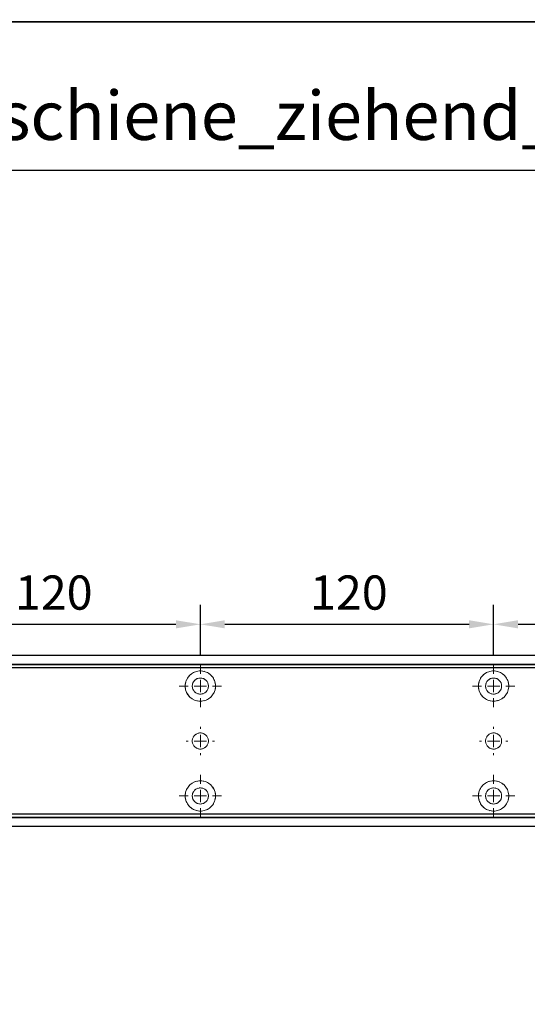
# Model space of a CAD drawing. Units: millimetres. Extents: x 0 to 2700, y 0 to 7994.
# Drawn here: x 341 to 549, y 3595 to 3998 of the extents above; entities that cross this region are included whole.
import ezdxf

# ---------------------------------------------------------------- set-up
doc = ezdxf.new("R2010")
doc.units = ezdxf.units.MM
doc.linetypes.add('MITTEX2', pattern=[4, 2.5, -0.5, 0.5, -0.5])
doc.layers.add('02_BEMASSUNG', color=4, linetype='Continuous')
doc.layers.add('03_MITTELLINIE', color=1, linetype='MITTEX2')
doc.layers.add('AF', color=210, linetype='Continuous', plot=False)
doc.styles.add('Bemassungstext (DORMA)', font='isocpeur.ttf')
doc.styles.get("Standard").update_dxf_attribs({"font": 'arial.ttf'})
doc.dimstyles.new('DORMA_M', dxfattribs={"dimtxt": 3.5, "dimasz": 2.5, "dimexe": 2, "dimexo": 0, "dimgap": 1.5, "dimtad": 1, "dimdec": 8, "dimtxsty": 'Bemassungstext (DORMA)', "dimcen": 0.1, "dimclrt": 256, "dimadec": 8, "dimazin": 2, "dimtfac": 1, "dimtdec": 8, "dimtmove": 0, "dimatfit": 3, "dimfxl": 1, "dimtolj": 1, "dimarcsym": 0})

# ---------------------------------------------------------------- blocks, each defined once
blk = doc.blocks.new('SW_CENTERMARKSYMBOL_10')
at = {"color": 0, "linetype": 'Continuous', "lineweight": 0}
for p, q in [((0, 5), (0, 8.7)), ((-5, 0), (-8.7, 0)), ((0, 0), (-2.5, 0)), ((0, 0), (0, 2.5)), ((0, 0), (0, -2.5)), ((0, 0), (2.5, 0)), ((5, 0), (8.7, 0)), ((0, -5), (0, -8.7))]:
    blk.add_line(p, q, dxfattribs=at)
blk = doc.blocks.new('SW_CENTERMARKSYMBOL_11')
at = {"color": 0, "linetype": 'Continuous', "lineweight": 0}
for p, q in [((0, 5), (0, 5.8)), ((-5, 0), (-5.8, 0)), ((0, 0), (-2.5, 0)), ((0, 0), (0, 2.5)), ((0, 0), (0, -2.5)), ((0, 0), (2.5, 0)), ((5, 0), (5.8, 0)), ((0, -5), (0, -5.8))]:
    blk.add_line(p, q, dxfattribs=at)
blk = doc.blocks.new('SW_CENTERMARKSYMBOL_12')
at = {"color": 0, "linetype": 'Continuous', "lineweight": 0}
for p, q in [((0, 5), (0, 8.7)), ((-5, 0), (-8.7, 0)), ((0, 0), (-2.5, 0)), ((0, 0), (0, 2.5)), ((0, 0), (0, -2.5)), ((0, 0), (2.5, 0)), ((5, 0), (8.7, 0)), ((0, -5), (0, -8.7))]:
    blk.add_line(p, q, dxfattribs=at)
blk = doc.blocks.new('SW_CENTERMARKSYMBOL_13')
at = {"color": 0, "linetype": 'Continuous', "lineweight": 0}
for p, q in [((0, 5), (0, 8.7)), ((-5, 0), (-8.7, 0)), ((0, 0), (-2.5, 0)), ((0, 0), (0, 2.5)), ((0, 0), (0, -2.5)), ((0, 0), (2.5, 0)), ((5, 0), (8.7, 0)), ((0, -5), (0, -8.7))]:
    blk.add_line(p, q, dxfattribs=at)
blk = doc.blocks.new('SW_CENTERMARKSYMBOL_14')
at = {"color": 0, "linetype": 'Continuous', "lineweight": 0}
for p, q in [((0, 5), (0, 8.7)), ((-5, 0), (-8.7, 0)), ((0, 0), (-2.5, 0)), ((0, 0), (0, 2.5)), ((0, 0), (0, -2.5)), ((0, 0), (2.5, 0)), ((5, 0), (8.7, 0)), ((0, -5), (0, -8.7))]:
    blk.add_line(p, q, dxfattribs=at)
blk = doc.blocks.new('SW_CENTERMARKSYMBOL_15')
at = {"color": 0, "linetype": 'Continuous', "lineweight": 0}
for p, q in [((0, 5), (0, 5.8)), ((-5, 0), (-5.8, 0)), ((0, 0), (-2.5, 0)), ((0, 0), (0, 2.5)), ((0, 0), (0, -2.5)), ((0, 0), (2.5, 0)), ((5, 0), (5.8, 0)), ((0, -5), (0, -5.8))]:
    blk.add_line(p, q, dxfattribs=at)
blk = doc.blocks.new('*D184')
at = {"layer": '02_BEMASSUNG', "color": 0, "lineweight": -2, "transparency": 16777216}
for p, q in [((191, 69.9), (191, 90.79)), ((311, 69.9), (311, 90.79)), ((201, 82.79), (301, 82.79))]:
    blk.add_line(p, q, dxfattribs=at)
at = {"layer": '02_BEMASSUNG', "color": 0, "transparency": 16777216}
for points in [[(201, 84.45), (201, 81.12), (191, 82.79)], [(301, 84.45), (301, 81.12), (311, 82.79)]]:
    blk.add_solid(points, dxfattribs=at)
at = {"layer": 'Defpoints', "color": 0, "transparency": 16777216}
for p in [(311, 82.79), (191, 69.9), (311, 69.9)]:
    blk.add_point(p, dxfattribs=at)
at = {"layer": '02_BEMASSUNG', "transparency": 16777216, "insert": (251, 95.79), "char_height": 14, "attachment_point": 5, "style": 'Bemassungstext (DORMA)'}
blk.add_mtext('\\A1;120', dxfattribs=at)
blk = doc.blocks.new('*D210')
at = {"layer": '02_BEMASSUNG', "color": 0, "lineweight": -2, "transparency": 16777216}
for p, q in [((311, 69.9), (311, 90.79)), ((431, 69.9), (431, 90.79)), ((321, 82.79), (421, 82.79))]:
    blk.add_line(p, q, dxfattribs=at)
at = {"layer": '02_BEMASSUNG', "color": 0, "transparency": 16777216}
for points in [[(321, 84.45), (321, 81.12), (311, 82.79)], [(421, 84.45), (421, 81.12), (431, 82.79)]]:
    blk.add_solid(points, dxfattribs=at)
at = {"layer": 'Defpoints', "color": 0, "transparency": 16777216}
for p in [(431, 82.79), (311, 69.9), (431, 69.9)]:
    blk.add_point(p, dxfattribs=at)
at = {"layer": '02_BEMASSUNG', "transparency": 16777216, "insert": (371.77, 95.79), "char_height": 14, "attachment_point": 5, "style": 'Bemassungstext (DORMA)'}
blk.add_mtext('\\A1;120', dxfattribs=at)
blk = doc.blocks.new('*D189')
at = {"layer": '02_BEMASSUNG', "color": 0, "lineweight": -2, "transparency": 16777216}
for p, q in [((431, 69.9), (431, 90.79)), ((551, 69.9), (551, 90.79)), ((441, 82.79), (541, 82.79))]:
    blk.add_line(p, q, dxfattribs=at)
at = {"layer": '02_BEMASSUNG', "color": 0, "transparency": 16777216}
for points in [[(441, 84.45), (441, 81.12), (431, 82.79)], [(541, 84.45), (541, 81.12), (551, 82.79)]]:
    blk.add_solid(points, dxfattribs=at)
at = {"layer": 'Defpoints', "color": 0, "transparency": 16777216}
for p in [(551, 82.79), (431, 69.9), (551, 69.9)]:
    blk.add_point(p, dxfattribs=at)
at = {"layer": '02_BEMASSUNG', "transparency": 16777216, "insert": (490.69, 95.79), "char_height": 14, "attachment_point": 5, "style": 'Bemassungstext (DORMA)'}
blk.add_mtext('\\A1;120', dxfattribs=at)
blk = doc.blocks.new('*D45')
at = {"layer": '02_BEMASSUNG', "color": 0, "lineweight": -2, "transparency": 16777216}
for p, q in [((491.82, 683.37), (491.82, 704.25)), ((611.82, 683.37), (611.82, 704.25)), ((501.82, 696.25), (601.82, 696.25))]:
    blk.add_line(p, q, dxfattribs=at)
at = {"layer": '02_BEMASSUNG', "color": 0, "transparency": 16777216}
for points in [[(501.82, 697.92), (501.82, 694.59), (491.82, 696.25)], [(601.82, 697.92), (601.82, 694.59), (611.82, 696.25)]]:
    blk.add_solid(points, dxfattribs=at)
at = {"layer": 'Defpoints', "color": 0, "transparency": 16777216}
for p in [(611.82, 696.25), (491.82, 683.37), (611.82, 683.37)]:
    blk.add_point(p, dxfattribs=at)
at = {"layer": '02_BEMASSUNG', "transparency": 16777216, "insert": (551.82, 709.25), "char_height": 14, "attachment_point": 5, "style": 'Bemassungstext (DORMA)'}
blk.add_mtext('\\A1;120', dxfattribs=at)
blk = doc.blocks.new('*D44')
at = {"layer": '02_BEMASSUNG', "color": 0, "lineweight": -2, "transparency": 16777216}
for p, q in [((611.82, 683.37), (611.82, 704.25)), ((731.82, 683.37), (731.82, 704.25)), ((621.82, 696.25), (721.82, 696.25))]:
    blk.add_line(p, q, dxfattribs=at)
at = {"layer": '02_BEMASSUNG', "color": 0, "transparency": 16777216}
for points in [[(621.82, 697.92), (621.82, 694.59), (611.82, 696.25)], [(721.82, 697.92), (721.82, 694.59), (731.82, 696.25)]]:
    blk.add_solid(points, dxfattribs=at)
at = {"layer": 'Defpoints', "color": 0, "transparency": 16777216}
for p in [(731.82, 696.25), (611.82, 683.37), (731.82, 683.37)]:
    blk.add_point(p, dxfattribs=at)
at = {"layer": '02_BEMASSUNG', "transparency": 16777216, "insert": (672.59, 709.25), "char_height": 14, "attachment_point": 5, "style": 'Bemassungstext (DORMA)'}
blk.add_mtext('\\A1;120', dxfattribs=at)
blk = doc.blocks.new('*D43')
at = {"layer": '02_BEMASSUNG', "color": 0, "lineweight": -2, "transparency": 16777216}
for p, q in [((731.82, 683.37), (731.82, 704.25)), ((851.82, 683.37), (851.82, 704.25)), ((741.82, 696.25), (841.82, 696.25))]:
    blk.add_line(p, q, dxfattribs=at)
at = {"layer": '02_BEMASSUNG', "color": 0, "transparency": 16777216}
for points in [[(741.82, 697.92), (741.82, 694.59), (731.82, 696.25)], [(841.82, 697.92), (841.82, 694.59), (851.82, 696.25)]]:
    blk.add_solid(points, dxfattribs=at)
at = {"layer": 'Defpoints', "color": 0, "transparency": 16777216}
for p in [(851.82, 696.25), (731.82, 683.37), (851.82, 683.37)]:
    blk.add_point(p, dxfattribs=at)
at = {"layer": '02_BEMASSUNG', "transparency": 16777216, "insert": (791.51, 709.25), "char_height": 14, "attachment_point": 5, "style": 'Bemassungstext (DORMA)'}
blk.add_mtext('\\A1;120', dxfattribs=at)
blk = doc.blocks.new('Montageplatte GS DIN L')
at = {"color": 7, "lineweight": 15}
for p, q in [((982.82040856, 679.66732521), (363.96285533, 679.66732521)), ((982.82040856, 679.96732656), (364.15051962, 679.96732656)), ((609.37841437, 650.68694133), (609.38053033, 650.68694133)), ((614.26212094, 650.68694133), (614.26238916, 650.68694133)), ((729.37838934, 650.68694133), (729.3805351, 650.68694133)), ((734.26212571, 650.68694133), (734.26239393, 650.68694133)), ((609.38053033, 646.24771079), (609.37841437, 646.24771079)), ((614.26238916, 646.24771079), (614.26212094, 646.24771079)), ((729.3805351, 646.24771079), (729.37838934, 646.24771079)), ((734.26239393, 646.24771079), (734.26212571, 646.24771079)), ((982.82040856, 617.2673269), (363.96285533, 617.2673269)), ((982.82040856, 616.96732555), (364.15051962, 616.96732555))]:
    blk.add_line(p, q, dxfattribs=at)
for centre in [(611.82039235, 670.96732606), (731.82039235, 670.96732606), (611.82039235, 625.96732606), (731.82039235, 625.96732606)]:
    blk.add_circle(centre, 3.3, dxfattribs=at)
for centre, radius, start, end in [((611.82039235, 670.96732606), 6.2, 16.8772694386, 163.1227305614), ((731.82039235, 670.96732606), 6.2, 16.8772694386, 163.1227305614), ((611.82039235, 670.96732606), 6.2, 177.2265405979, 179.0758344514), ((611.82039235, 670.96732606), 6.2, 180.9241655486, 182.7734594021), ((611.82039235, 670.96732606), 6.2, 168.8400631278, 177.2265405979), ((611.82039235, 670.96732606), 6.2, 182.7734594021, 357.2265405979), ((611.82039235, 670.96732606), 6.2, 166.9496950603, 168.8400631278), ((611.82039235, 670.96732606), 6.2, 163.1227305614, 165.0447516834), ((611.82039235, 670.96732606), 6.2, 14.9552483166, 16.8772694386), ((611.82039235, 670.96732606), 6.2, 11.1599368722, 13.0503049397), ((611.82039235, 670.96732606), 6.2, 2.7734594021, 11.1599368722), ((611.82039235, 670.96732606), 6.2, 0.9241655486, 2.7734594021), ((611.82039235, 670.96732606), 6.2, 357.2265405979, 359.0758344514), ((731.82039235, 670.96732606), 6.2, 177.2265405979, 179.0758344514), ((731.82039235, 670.96732606), 6.2, 180.9241655486, 182.7734594021), ((731.82039235, 670.96732606), 6.2, 168.8400631278, 177.2265405979), ((731.82039235, 670.96732606), 6.2, 182.7734594021, 357.2265405979), ((731.82039235, 670.96732606), 6.2, 166.9496950603, 168.8400631278), ((731.82039235, 670.96732606), 6.2, 163.1227305614, 165.0447516834), ((731.82039235, 670.96732606), 6.2, 14.9552483166, 16.8772694386), ((731.82039235, 670.96732606), 6.2, 11.1599368722, 13.0503049397), ((731.82039235, 670.96732606), 6.2, 2.7734594021, 11.1599368722), ((731.82039235, 670.96732606), 6.2, 0.9241655486, 2.7734594021), ((731.82039235, 670.96732606), 6.2, 357.2265405979, 359.0758344514), ((611.82039235, 648.46732606), 3.3, 90, 174.7840914295), ((611.82039235, 648.46732606), 3.3, 5.2159085705, 90), ((731.82039235, 648.46732606), 3.3, 90, 174.7840914295), ((731.82039235, 648.46732606), 3.3, 5.2159085705, 90), ((611.82039235, 648.46732606), 3.3, 174.7840914295, 180), ((611.82039235, 648.46732606), 3.3, 180, 185.2159085705), ((611.82039235, 648.46732606), 3.3, 185.2159085705, 270), ((611.82039235, 648.46732606), 3.3, 270, 354.7840914296), ((611.82039235, 648.46732606), 3.3, 0, 5.2159085705), ((611.82039235, 648.46732606), 3.3, 354.7840914296, 0), ((731.82039235, 648.46732606), 3.3, 174.7840914295, 180), ((731.82039235, 648.46732606), 3.3, 180, 185.2159085705), ((731.82039235, 648.46732606), 3.3, 185.2159085705, 270), ((731.82039235, 648.46732606), 3.3, 270, 354.7840914296), ((731.82039235, 648.46732606), 3.3, 0, 5.2159085705), ((731.82039235, 648.46732606), 3.3, 354.7840914296, 0), ((611.82039235, 625.96732606), 6.2, 2.7734594021, 177.2265405979), ((731.82039235, 625.96732606), 6.2, 2.7734594021, 177.2265405979), ((611.82039235, 625.96732606), 6.2, 177.2265405979, 179.0758344514), ((611.82039235, 625.96732606), 6.2, 180.9241655486, 182.7734594021), ((611.82039235, 625.96732606), 6.2, 182.7734594021, 191.1599368722), ((611.82039235, 625.96732606), 6.2, 348.8400631278, 357.2265405979), ((611.82039235, 625.96732606), 6.2, 0.9241655486, 2.7734594021), ((611.82039235, 625.96732606), 6.2, 357.2265405979, 359.0758344514), ((731.82039235, 625.96732606), 6.2, 177.2265405979, 179.0758344514), ((731.82039235, 625.96732606), 6.2, 180.9241655486, 182.7734594021), ((731.82039235, 625.96732606), 6.2, 182.7734594021, 191.1599368722), ((731.82039235, 625.96732606), 6.2, 348.8400631278, 357.2265405979), ((731.82039235, 625.96732606), 6.2, 0.9241655486, 2.7734594021), ((731.82039235, 625.96732606), 6.2, 357.2265405979, 359.0758344514), ((611.82039235, 625.96732606), 6.2, 191.1599368722, 193.0503049397), ((611.82039235, 625.96732606), 6.2, 194.9552483166, 196.8772694386), ((611.82039235, 625.96732606), 6.2, 196.8772694386, 343.1227305614), ((611.82039235, 625.96732606), 6.2, 343.1227305614, 345.0447516834), ((611.82039235, 625.96732606), 6.2, 346.9496950603, 348.8400631278), ((731.82039235, 625.96732606), 6.2, 191.1599368722, 193.0503049397), ((731.82039235, 625.96732606), 6.2, 194.9552483166, 196.8772694386), ((731.82039235, 625.96732606), 6.2, 196.8772694386, 343.1227305614), ((731.82039235, 625.96732606), 6.2, 343.1227305614, 345.0447516834), ((731.82039235, 625.96732606), 6.2, 346.9496950603, 348.8400631278)]:
    blk.add_arc(centre, radius, start, end, dxfattribs=at)
for points, degree in [([(605.72039235, 670.96732606), (605.68714838, 671.00057002), (605.65408534, 671.03390479), (605.62119885, 671.06732606)], 3), ([(605.62119885, 670.86732606), (605.65408534, 670.90074732), (605.68714838, 670.93408209), (605.72039235, 670.96732606)], 3), ([(605.7805248, 672.36732606), (605.82266609, 672.40081656), (605.86505413, 672.43415269), (605.90769415, 672.46732606)], 3), ([(605.90769551, 672.46732627), (605.83038828, 672.5673261)], 1), ([(617.81038544, 672.5673261), (617.73307822, 672.46732627)], 1), ([(617.73307822, 672.46732627), (617.86027453, 672.36732644)], 1), ([(618.01958999, 671.06733027), (617.98670213, 671.03390759), (617.95363771, 671.00057142), (617.92039235, 670.96732606)], 3), ([(617.92039235, 670.96732606), (617.95363772, 670.93408069), (617.98670215, 670.90074451), (618.01959001, 670.86732182)], 3), ([(725.62120242, 670.86732969), (725.65408774, 670.90074974), (725.68714959, 670.9340833), (725.72039235, 670.96732606)], 3), ([(725.72039235, 670.96732606), (725.6871496, 671.00056881), (725.65408775, 671.03390236), (725.62120245, 671.0673224)], 3), ([(725.7805248, 672.36732606), (725.82266609, 672.40081656), (725.86505413, 672.43415269), (725.90769415, 672.46732606)], 3), ([(725.90769415, 672.46732606), (725.88180029, 672.50060923), (725.8560369, 672.53394331), (725.83040069, 672.56732606)], 3), ([(737.810384, 672.56732606), (737.7847478, 672.53394331), (737.75898441, 672.50060923), (737.73309055, 672.46732606)], 3), ([(737.73309055, 672.46732606), (737.77572897, 672.43415394), (737.81811542, 672.40081907), (737.86025514, 672.36732983)], 3), ([(738.01957271, 671.06732678), (737.92039058, 670.96732695)], 1), ([(737.92039058, 670.96732695), (738.01957271, 670.86732526)], 1), ([(605.62119885, 626.06732606), (605.65408534, 626.03390479), (605.68714838, 626.00057002), (605.72039235, 625.96732606)], 3), ([(605.72039235, 625.96732606), (605.68714838, 625.93408209), (605.65408534, 625.90074732), (605.62119885, 625.86732606)], 3), ([(617.92039235, 625.96732606), (617.95363772, 626.00057143), (617.98670215, 626.03390761), (618.01959001, 626.0673303)], 3), ([(618.01958999, 625.86732185), (617.98670213, 625.90074452), (617.95363771, 625.9340807), (617.92039235, 625.96732606)], 3), ([(725.62120242, 626.06732243), (725.65408774, 626.03390238), (725.68714959, 626.00056882), (725.72039235, 625.96732606)], 3), ([(725.72039235, 625.96732606), (725.6871496, 625.93408331), (725.65408775, 625.90074975), (725.62120245, 625.86732971)], 3), ([(737.92039058, 625.96732516), (738.01957271, 626.06732686)], 1), ([(738.01957271, 625.86732533), (737.92039058, 625.96732516)], 1), ([(605.7805248, 624.56732606), (605.82266609, 624.53383556), (605.86505413, 624.50049942), (605.90769415, 624.46732606)], 3), ([(605.90769551, 624.46732585), (605.83038828, 624.36732602)], 1), ([(617.73307822, 624.46732585), (617.86027453, 624.56732568)], 1), ([(617.81038544, 624.36732602), (617.73307822, 624.46732585)], 1), ([(725.7805248, 624.56732606), (725.82266609, 624.53383556), (725.86505413, 624.50049942), (725.90769415, 624.46732606)], 3), ([(725.90769415, 624.46732606), (725.88180029, 624.43404289), (725.8560369, 624.40070881), (725.83040069, 624.36732606)], 3), ([(737.73309055, 624.46732606), (737.77572897, 624.50049818), (737.81811542, 624.53383305), (737.86025514, 624.56732228)], 3), ([(737.810384, 624.36732606), (737.7847478, 624.40070881), (737.75898441, 624.43404289), (737.73309055, 624.46732606)], 3)]:
    blk.add_open_spline(points, degree=degree, dxfattribs=at)
at = {"layer": '03_MITTELLINIE'}
for name, p in [('SW_CENTERMARKSYMBOL_10', (611.82039235, 670.96732606)), ('SW_CENTERMARKSYMBOL_13', (731.82039235, 670.96732606)), ('SW_CENTERMARKSYMBOL_11', (611.82039235, 648.46732606)), ('SW_CENTERMARKSYMBOL_15', (731.82039235, 648.46732606)), ('SW_CENTERMARKSYMBOL_12', (611.82039235, 625.96732606)), ('SW_CENTERMARKSYMBOL_14', (731.82039235, 625.96732606))]:
    blk.add_blockref(name, p, dxfattribs=at)
at = {"layer": '02_BEMASSUNG'}
for base, p1, p2, picture, middle in [((611.8203923472, 696.2531473195), (491.8203923472, 683.367326058), (611.8203923472, 683.367326058), '*D45', (551.8203923472, 696.2531473195)), ((731.8203923472, 696.2531473195), (611.8203923472, 683.367326058), (731.8203923472, 683.367326058), '*D44', (672.5941189292, 696.2531473195)), ((851.8203923472, 696.2531473195), (731.8203923472, 683.367326058), (851.8203923472, 683.367326058), '*D43', (791.5125182572, 696.2531473195))]:
    dim = blk.add_linear_dim(base=base, p1=p1, p2=p2, dimstyle='DORMA_M', dxfattribs=at)
    dim.commit()
    dim.dimension.update_dxf_attribs({"geometry": picture, "text_midpoint": middle, "dimtype": 128})
blk = doc.blocks.new('*U181')
at = {"color": 7, "linetype": 'Continuous', "lineweight": 15}
for p, q in [((754.48651174, 70.0000003), (3, 70.0000003)), ((754.48651174, 70.0000003), (3, 70.0000003)), ((754.48651174, 0), (3, 0)), ((754.48651174, 0), (3, 0))]:
    blk.add_line(p, q, dxfattribs=at)
at = {"color": 7}
for p, q in [((674.5, 70.0000003), (3, 70.0000003)), ((674.5, 64.99999948), (3, 64.99999948)), ((674.5, 5.00000082), (3, 5.00000082)), ((674.5, 0), (3, 0))]:
    blk.add_line(p, q, dxfattribs=at)
at = {"color": 7, "linetype": 'Continuous', "lineweight": 0}
for p, q in [((754.48651174, 64.99999948), (3, 64.99999948)), ((754.48651174, 64.99999948), (3, 64.99999948)), ((754.48651174, 5.00000082), (3, 5.00000082)), ((754.48651174, 5.00000082), (3, 5.00000082))]:
    blk.add_line(p, q, dxfattribs=at)
at = {"color": 7, "lineweight": 15}
for p, q in [((681.9999303, 66.1999993), (63.14237707, 66.1999993)), ((681.9999303, 66.50000066), (63.33004137, 66.50000066)), ((308.55793611, 37.21961542), (308.56005208, 37.21961542)), ((313.44164268, 37.21961542), (313.4419109, 37.21961542)), ((428.55791108, 37.21961542), (428.56005685, 37.21961542)), ((433.44164745, 37.21961542), (433.44191567, 37.21961542)), ((308.56005208, 32.78038488), (308.55793611, 32.78038488)), ((313.4419109, 32.78038488), (313.44164268, 32.78038488)), ((428.56005685, 32.78038488), (428.55791108, 32.78038488)), ((433.44191567, 32.78038488), (433.44164745, 32.78038488)), ((681.9999303, 3.800001), (63.14237707, 3.800001)), ((681.9999303, 3.49999964), (63.33004137, 3.49999964))]:
    blk.add_line(p, q, dxfattribs=at)
for centre in [(310.99991409, 57.50000015), (430.99991409, 57.50000015), (310.99991409, 12.50000015), (430.99991409, 12.50000015)]:
    blk.add_circle(centre, 3.3, dxfattribs=at)
for centre, radius, start, end in [((310.99991409, 57.50000015), 6.2, 16.877269439, 163.122730561), ((430.99991409, 57.50000015), 6.2, 16.877269439, 163.122730561), ((310.99991409, 57.50000015), 6.2, 177.226540598, 179.0758344514), ((310.99991409, 57.50000015), 6.2, 180.9241655486, 182.773459402), ((310.99991409, 57.50000015), 6.2, 168.8400631282, 177.226540598), ((310.99991409, 57.50000015), 6.2, 182.773459402, 357.226540598), ((310.99991409, 57.50000015), 6.2, 166.9496950608, 168.8400631282), ((310.99991409, 57.50000015), 6.2, 163.122730561, 165.0447516829), ((310.99991409, 57.50000015), 6.2, 14.9552483171, 16.877269439), ((310.99991409, 57.50000015), 6.2, 11.1599368718, 13.0503049392), ((310.99991409, 57.50000015), 6.2, 2.773459402, 11.1599368718), ((310.99991409, 57.50000015), 6.2, 0.9241655486, 2.773459402), ((310.99991409, 57.50000015), 6.2, 357.226540598, 359.0758344514), ((430.99991409, 57.50000015), 6.2, 177.226540598, 179.0758344514), ((430.99991409, 57.50000015), 6.2, 180.9241655486, 182.773459402), ((430.99991409, 57.50000015), 6.2, 168.8400631282, 177.226540598), ((430.99991409, 57.50000015), 6.2, 182.773459402, 357.226540598), ((430.99991409, 57.50000015), 6.2, 166.9496950608, 168.8400631282), ((430.99991409, 57.50000015), 6.2, 163.122730561, 165.0447516829), ((430.99991409, 57.50000015), 6.2, 14.9552483171, 16.877269439), ((430.99991409, 57.50000015), 6.2, 11.1599368718, 13.0503049392), ((430.99991409, 57.50000015), 6.2, 2.773459402, 11.1599368718), ((430.99991409, 57.50000015), 6.2, 0.9241655486, 2.773459402), ((430.99991409, 57.50000015), 6.2, 357.226540598, 359.0758344514), ((310.99991409, 35.00000015), 3.3, 90, 174.7840914294), ((310.99991409, 35.00000015), 3.3, 5.2159085706, 90), ((430.99991409, 35.00000015), 3.3, 90, 174.7840914294), ((430.99991409, 35.00000015), 3.3, 5.2159085706, 90), ((310.99991409, 35.00000015), 3.3, 174.7840914294, 180), ((310.99991409, 35.00000015), 3.3, 180, 185.2159085706), ((310.99991409, 35.00000015), 3.3, 185.2159085706, 270), ((310.99991409, 35.00000015), 3.3, 270, 354.7840914294), ((310.99991409, 35.00000015), 3.3, 0, 5.2159085706), ((310.99991409, 35.00000015), 3.3, 354.7840914294, 0), ((430.99991409, 35.00000015), 3.3, 174.7840914294, 180), ((430.99991409, 35.00000015), 3.3, 180, 185.2159085706), ((430.99991409, 35.00000015), 3.3, 185.2159085706, 270), ((430.99991409, 35.00000015), 3.3, 270, 354.7840914294), ((430.99991409, 35.00000015), 3.3, 0, 5.2159085706), ((430.99991409, 35.00000015), 3.3, 354.7840914294, 0), ((310.99991409, 12.50000015), 6.2, 2.773459402, 177.226540598), ((430.99991409, 12.50000015), 6.2, 2.773459402, 177.226540598), ((310.99991409, 12.50000015), 6.2, 177.226540598, 179.0758344514), ((310.99991409, 12.50000015), 6.2, 180.9241655486, 182.773459402), ((310.99991409, 12.50000015), 6.2, 182.773459402, 191.1599368718), ((310.99991409, 12.50000015), 6.2, 348.8400631282, 357.226540598), ((310.99991409, 12.50000015), 6.2, 0.9241655486, 2.773459402), ((310.99991409, 12.50000015), 6.2, 357.226540598, 359.0758344514), ((430.99991409, 12.50000015), 6.2, 177.226540598, 179.0758344514), ((430.99991409, 12.50000015), 6.2, 180.9241655486, 182.773459402), ((430.99991409, 12.50000015), 6.2, 182.773459402, 191.1599368718), ((430.99991409, 12.50000015), 6.2, 348.8400631282, 357.226540598), ((430.99991409, 12.50000015), 6.2, 0.9241655486, 2.773459402), ((430.99991409, 12.50000015), 6.2, 357.226540598, 359.0758344514), ((310.99991409, 12.50000015), 6.2, 191.1599368718, 193.0503049392), ((310.99991409, 12.50000015), 6.2, 194.9552483171, 196.877269439), ((310.99991409, 12.50000015), 6.2, 196.877269439, 343.122730561), ((310.99991409, 12.50000015), 6.2, 343.122730561, 345.0447516829), ((310.99991409, 12.50000015), 6.2, 346.9496950608, 348.8400631282), ((430.99991409, 12.50000015), 6.2, 191.1599368718, 193.0503049392), ((430.99991409, 12.50000015), 6.2, 194.9552483171, 196.877269439), ((430.99991409, 12.50000015), 6.2, 196.877269439, 343.122730561), ((430.99991409, 12.50000015), 6.2, 343.122730561, 345.0447516829), ((430.99991409, 12.50000015), 6.2, 346.9496950608, 348.8400631282)]:
    blk.add_arc(centre, radius, start, end, dxfattribs=at)
for points, degree in [([(304.89991409, 57.50000015), (304.86667013, 57.53324411), (304.83360709, 57.56657888), (304.80072059, 57.60000015)], 3), ([(304.80072059, 57.40000015), (304.83360709, 57.43342141), (304.86667013, 57.46675619), (304.89991409, 57.50000015)], 3), ([(304.96004654, 58.90000015), (305.00218783, 58.93349065), (305.04457587, 58.96682678), (305.08721589, 59.00000015)], 3), ([(305.08721725, 59.00000036), (305.00991003, 59.10000019)], 1), ([(316.98990719, 59.10000019), (316.91259996, 59.00000036)], 1), ([(316.91259996, 59.00000036), (317.03979627, 58.90000053)], 1), ([(317.19911173, 57.60000436), (317.16622387, 57.56658168), (317.13315945, 57.53324551), (317.09991409, 57.50000015)], 3), ([(317.09991409, 57.50000015), (317.13315946, 57.46675478), (317.16622389, 57.4334186), (317.19911176, 57.39999591)], 3), ([(424.80072417, 57.40000378), (424.83360948, 57.43342383), (424.86667133, 57.46675739), (424.89991409, 57.50000015)], 3), ([(424.89991409, 57.50000015), (424.86667134, 57.5332429), (424.8336095, 57.56657645), (424.80072419, 57.59999649)], 3), ([(424.96004654, 58.90000015), (425.00218783, 58.93349065), (425.04457587, 58.96682678), (425.08721589, 59.00000015)], 3), ([(425.08721589, 59.00000015), (425.06132203, 59.03328332), (425.03555864, 59.0666174), (425.00992244, 59.10000015)], 3), ([(436.98990574, 59.10000015), (436.96426954, 59.0666174), (436.93850615, 59.03328332), (436.91261229, 59.00000015)], 3), ([(436.91261229, 59.00000015), (436.95525071, 58.96682803), (436.99763716, 58.93349316), (437.03977689, 58.90000393)], 3), ([(437.19909445, 57.60000087), (437.09991233, 57.50000104)], 1), ([(437.09991233, 57.50000104), (437.19909445, 57.39999935)], 1), ([(304.80072059, 12.60000015), (304.83360709, 12.56657888), (304.86667013, 12.53324411), (304.89991409, 12.50000015)], 3), ([(304.89991409, 12.50000015), (304.86667013, 12.46675619), (304.83360709, 12.43342141), (304.80072059, 12.40000015)], 3), ([(317.09991409, 12.50000015), (317.13315946, 12.53324552), (317.16622389, 12.5665817), (317.19911176, 12.60000439)], 3), ([(317.19911173, 12.39999594), (317.16622387, 12.43341861), (317.13315945, 12.46675479), (317.09991409, 12.50000015)], 3), ([(424.80072417, 12.59999652), (424.83360948, 12.56657647), (424.86667133, 12.53324291), (424.89991409, 12.50000015)], 3), ([(424.89991409, 12.50000015), (424.86667134, 12.4667574), (424.8336095, 12.43342385), (424.80072419, 12.4000038)], 3), ([(437.09991233, 12.49999926), (437.19909445, 12.60000095)], 1), ([(437.19909445, 12.39999942), (437.09991233, 12.49999926)], 1), ([(304.96004654, 11.10000015), (305.00218783, 11.06650965), (305.04457587, 11.03317352), (305.08721589, 11.00000015)], 3), ([(305.08721725, 10.99999994), (305.00991003, 10.90000011)], 1), ([(316.91259996, 10.99999994), (317.03979627, 11.09999977)], 1), ([(316.98990719, 10.90000011), (316.91259996, 10.99999994)], 1), ([(424.96004654, 11.10000015), (425.00218783, 11.06650965), (425.04457587, 11.03317352), (425.08721589, 11.00000015)], 3), ([(425.08721589, 11.00000015), (425.06132203, 10.96671698), (425.03555864, 10.9333829), (425.00992244, 10.90000015)], 3), ([(436.91261229, 11.00000015), (436.95525071, 11.03317227), (436.99763716, 11.06650714), (437.03977689, 11.09999637)], 3), ([(436.98990574, 10.90000015), (436.96426954, 10.9333829), (436.93850615, 10.96671698), (436.91261229, 11.00000015)], 3)]:
    blk.add_open_spline(points, degree=degree, dxfattribs=at)
at = {"layer": '03_MITTELLINIE'}
for name, p in [('Montageplatte GS DIN L', (-300.82047826, -613.46732591)), ('SW_CENTERMARKSYMBOL_10', (310.99991409, 57.50000015)), ('SW_CENTERMARKSYMBOL_13', (430.99991409, 57.50000015)), ('SW_CENTERMARKSYMBOL_11', (310.99991409, 35.00000015)), ('SW_CENTERMARKSYMBOL_15', (430.99991409, 35.00000015)), ('SW_CENTERMARKSYMBOL_12', (310.99991409, 12.50000015)), ('SW_CENTERMARKSYMBOL_14', (430.99991409, 12.50000015))]:
    blk.add_blockref(name, p, dxfattribs=at)
at = {"layer": '02_BEMASSUNG'}
for base, p1, p2, picture, middle in [((310.99991409, 82.7858214106), (190.99991409, 69.9000001491), (310.99991409, 69.9000001491), '*D184', (250.99991409, 82.7858214106)), ((430.99991409, 82.7858214106), (310.99991409, 69.9000001491), (430.99991409, 69.9000001491), '*D210', (371.7736406721, 82.7858214106)), ((550.99991409, 82.7858214106), (430.99991409, 69.9000001491), (550.99991409, 69.9000001491), '*D189', (490.6920400001, 82.7858214106))]:
    dim = blk.add_linear_dim(base=base, p1=p1, p2=p2, dimstyle='DORMA_M', dxfattribs=at)
    dim.commit()
    dim.dimension.update_dxf_attribs({"geometry": picture, "text_midpoint": middle, "dimtype": 128})

msp = doc.modelspace()

# ---------------------------------------------------------------- linework, layer by layer
msp.add_line((35.77074917, 3936.34867325), (2661.60593391, 3936.34867325))
at = {"layer": 'AF'}
for points in [[(0, 3997.10103769), (2700.08644393, 3997.10103769), (2700.08644393, 5329.46805025), (0, 5329.46805025)], [(0, 2664.73402512), (2700.08644393, 2664.73402512), (2700.08644393, 3997.10103769), (0, 3997.10103769)]]:
    msp.add_lwpolyline(points, close=True, dxfattribs=at)

# ---------------------------------------------------------------- block references
msp.add_blockref('*U181', (104.06455717, 3667.5403838))

# ---------------------------------------------------------------- texts
at = {"layer": '02_BEMASSUNG'}
msp.add_text('021_ED_2_flg._Gleitschiene_ziehend_CPD250_Sensorik_202501', height=20, dxfattribs=at).set_placement((77.27230497, 3948.68411819))

doc.saveas('drawing.dxf')
